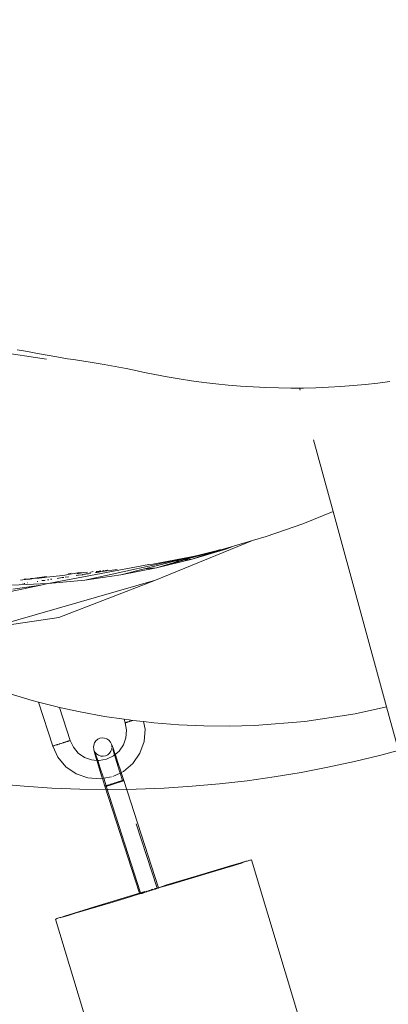
# Model space of a CAD drawing. Units: millimetres. Extents: x -15261 to 432989, y -3372 to 9564.
# Drawn here: x -1515 to -1461, y 7295 to 7440 of the extents above; entities that cross this region are included whole.
import ezdxf

# ---------------------------------------------------------------- set-up
doc = ezdxf.new("R2010")
doc.units = ezdxf.units.MM
doc.layers.add('Opvangzone', color=7, linetype='Continuous', true_color=0x00a19a)
doc.layers.add('Toestel 2D', color=7, linetype='Continuous', lineweight=20)

# ---------------------------------------------------------------- blocks, each defined once
blk = doc.blocks.new('WP-P134')
at = {"layer": 'Opvangzone'}
blk.add_arc((-1501.83, 7486.81), 1660, 14.59413, 216.4309, dxfattribs=at)
at = {"layer": 'Toestel 2D'}
for p, q in [((-1537.91, 7394.08), (-1510.88, 7389.94)), ((-1513.65, 7391.06), (-1515.15, 7391.31)), ((-1512.17, 7390.77), (-1513.65, 7391.06)), ((-1510.76, 7390.51), (-1512.17, 7390.77)), ((-1509.34, 7390.26), (-1510.76, 7390.51)), ((-1507.8, 7390.01), (-1509.34, 7390.26)), ((-1506.9, 7389.87), (-1507.8, 7390.01)), ((-1504.18, 7389.44), (-1506.9, 7389.87)), ((-1503.29, 7389.3), (-1504.18, 7389.44)), ((-1502.42, 7389.16), (-1503.29, 7389.3)), ((-1500.78, 7388.88), (-1502.42, 7389.16)), ((-1499.16, 7388.57), (-1500.78, 7388.88)), ((-1497.98, 7388.32), (-1499.16, 7388.57)), ((-1496.74, 7388.04), (-1497.98, 7388.32)), ((-1494.96, 7387.68), (-1496.74, 7388.04)), ((-1493.18, 7387.35), (-1494.96, 7387.68)), ((-1491.39, 7387.04), (-1493.18, 7387.35)), ((-1489.6, 7386.77), (-1491.39, 7387.04)), ((-1487.81, 7386.53), (-1489.6, 7386.77)), ((-1486.01, 7386.32), (-1487.81, 7386.53)), ((-1484.21, 7386.14), (-1486.01, 7386.32)), ((-1482.41, 7385.99), (-1484.21, 7386.14)), ((-1480.56, 7385.87), (-1482.41, 7385.99)), ((-1478.71, 7385.78), (-1480.56, 7385.87)), ((-1476.86, 7385.72), (-1478.71, 7385.78)), ((-1475.02, 7385.7), (-1476.86, 7385.72)), ((-1473.76, 7385.7), (-1475.02, 7385.7)), ((-1473.68, 7385.39), (-1473.76, 7385.7)), ((-1473.18, 7385.7), (-1473.76, 7385.7)), ((-1471.35, 7385.74), (-1473.18, 7385.7)), ((-1469.53, 7385.82), (-1471.35, 7385.74)), ((-1467.71, 7385.92), (-1469.53, 7385.82)), ((-1465.89, 7386.06), (-1467.71, 7385.92)), ((-1464.09, 7386.22), (-1465.89, 7386.06)), ((-1462.29, 7386.42), (-1464.09, 7386.22)), ((-1460.5, 7386.65), (-1462.29, 7386.42)), ((-1468.82, 7367.61), (-1471.69, 7378.11)), ((-1473.25, 7365.8), (-1468.82, 7367.61)), ((-1460.98, 7338.91), (-1468.82, 7367.61)), ((-1478.63, 7363.92), (-1473.25, 7365.8)), ((-1480.65, 7363.32), (-1478.63, 7363.92)), ((-1480.65, 7363.32), (-1494.86, 7357.52)), ((-1484.41, 7362.12), (-1483.42, 7362.5)), ((-1484.11, 7362.3), (-1483.42, 7362.5)), ((-1480.65, 7363.32), (-1483.42, 7362.5)), ((-1505.26, 7357.53), (-1489.66, 7360.95)), ((-1495.27, 7359.87), (-1489.66, 7360.95)), ((-1492.11, 7360.28), (-1488.7, 7361.14)), ((-1491.15, 7360.4), (-1488.7, 7361.14)), ((-1490.8, 7360.44), (-1485.79, 7361.87)), ((-1489.66, 7360.95), (-1488.7, 7361.14)), ((-1489.52, 7360.6), (-1484.41, 7362.12)), ((-1489.52, 7360.6), (-1485.19, 7361.99)), ((-1489.52, 7360.6), (-1485.79, 7361.87)), ((-1488.7, 7361.14), (-1485.79, 7361.87)), ((-1485.5, 7361.95), (-1485.79, 7361.87)), ((-1485.5, 7361.95), (-1485.19, 7361.99)), ((-1485.19, 7361.99), (-1485.12, 7362.01)), ((-1485.12, 7362.01), (-1484.63, 7362.17)), ((-1485.12, 7362.01), (-1484.41, 7362.12)), ((-1484.63, 7362.17), (-1484.11, 7362.3)), ((-1495.83, 7359.79), (-1510.6, 7357.02)), ((-1492.11, 7360.28), (-1496.51, 7359.17)), ((-1495.83, 7359.79), (-1495.27, 7359.87)), ((-1494.71, 7359.32), (-1489.52, 7360.6)), ((-1494.71, 7359.32), (-1490.92, 7360.41)), ((-1494.71, 7359.32), (-1491.3, 7360.35)), ((-1492.11, 7360.28), (-1491.3, 7360.35)), ((-1491.3, 7360.35), (-1491.15, 7360.4)), ((-1491.15, 7360.4), (-1490.92, 7360.41)), ((-1490.92, 7360.41), (-1490.8, 7360.44)), ((-1490.8, 7360.44), (-1489.52, 7360.6)), ((-1512.56, 7357.81), (-1510.86, 7358.03)), ((-1510.86, 7357.95), (-1508.46, 7358.22)), ((-1508.46, 7358.22), (-1506.28, 7358.57)), ((-1508.1, 7357.97), (-1507.6, 7358.02)), ((-1507.61, 7358.47), (-1507.26, 7358.52)), ((-1506.5, 7358.19), (-1506.25, 7358.24)), ((-1506.5, 7358.21), (-1506.25, 7358.24)), ((-1506.42, 7358.45), (-1505.62, 7358.61)), ((-1506.28, 7358.57), (-1505.62, 7358.61)), ((-1506.25, 7358.24), (-1506.16, 7358.27)), ((-1506.16, 7358.27), (-1505.57, 7358.32)), ((-1505.62, 7358.61), (-1505.39, 7358.66)), ((-1505.57, 7358.32), (-1505.55, 7358.33)), ((-1505.55, 7358.33), (-1505.48, 7358.34)), ((-1505.48, 7358.34), (-1505.28, 7358.4)), ((-1505.39, 7358.66), (-1504.84, 7358.71)), ((-1505.28, 7358.4), (-1505.16, 7358.41)), ((-1505.26, 7357.53), (-1499.96, 7358.3)), ((-1505.16, 7358.41), (-1505.03, 7358.44)), ((-1505.03, 7358.44), (-1504.92, 7358.46)), ((-1504.92, 7358.46), (-1504.69, 7358.46)), ((-1504.69, 7358.46), (-1504.4, 7358.5)), ((-1504.5, 7358.66), (-1504.01, 7358.78)), ((-1503.68, 7358.65), (-1503.48, 7358.64)), ((-1503.55, 7358.77), (-1503.37, 7358.79)), ((-1503.48, 7358.64), (-1503.24, 7358.67)), ((-1503.37, 7358.79), (-1502.96, 7358.88)), ((-1503.24, 7358.67), (-1503.18, 7358.72)), ((-1503.18, 7358.72), (-1503.07, 7358.73)), ((-1503.07, 7358.73), (-1503.01, 7358.74)), ((-1503.01, 7358.74), (-1502.97, 7358.75)), ((-1502.97, 7358.75), (-1502.71, 7358.79)), ((-1502.96, 7358.88), (-1502.91, 7358.88)), ((-1502.71, 7358.79), (-1500.48, 7359.09)), ((-1502.64, 7358.87), (-1502.45, 7358.93)), ((-1502.37, 7358.9), (-1502.19, 7358.95)), ((-1502.09, 7358.94), (-1502.17, 7358.93)), ((-1502.09, 7358.94), (-1501.98, 7358.97)), ((-1501.98, 7358.97), (-1501.91, 7358.98)), ((-1499.96, 7358.3), (-1494.71, 7359.32)), ((-1496.51, 7359.17), (-1499.96, 7358.3)), ((-1496.51, 7359.17), (-1494.71, 7359.32)), ((-1525.87, 7353.83), (-1511.7, 7356.79)), ((-1494.86, 7357.52), (-1519.07, 7350.55)), ((-1515.96, 7356.77), (-1510.68, 7357.02)), ((-1511.7, 7356.79), (-1515.81, 7356.22)), ((-1514.69, 7357.52), (-1513.61, 7357.67)), ((-1514.34, 7357.02), (-1514.3, 7357.02)), ((-1514.13, 7357.05), (-1514.09, 7357.05)), ((-1514.12, 7357.64), (-1513.61, 7357.67)), ((-1514.09, 7357.05), (-1514.05, 7357.05)), ((-1513.68, 7357.12), (-1513.64, 7357.11)), ((-1513.61, 7357.67), (-1513.25, 7357.68)), ((-1513.25, 7357.68), (-1512.56, 7357.81)), ((-1513.22, 7357.75), (-1512.56, 7357.81)), ((-1512.56, 7357.81), (-1511.91, 7357.83)), ((-1512.21, 7357.34), (-1512.11, 7357.34)), ((-1511.91, 7357.83), (-1511.17, 7357.92)), ((-1510.68, 7357.02), (-1511.7, 7356.79)), ((-1511.53, 7357.45), (-1511.34, 7357.46)), ((-1511.34, 7357.46), (-1511.27, 7357.48)), ((-1511.27, 7357.48), (-1511.17, 7357.49)), ((-1511.17, 7357.92), (-1510.86, 7357.95)), ((-1511.17, 7357.49), (-1511.04, 7357.52)), ((-1510.69, 7357.57), (-1510.52, 7357.58)), ((-1510.68, 7357.02), (-1510.6, 7357.02)), ((-1510.6, 7357.02), (-1505.26, 7357.53)), ((-1510.27, 7357.64), (-1510.07, 7357.65)), ((-1509.27, 7357.77), (-1508.55, 7357.9)), ((-1509.04, 7352.02), (-1494.86, 7357.52)), ((-1508.55, 7357.9), (-1508.51, 7357.9)), ((-1508.51, 7357.9), (-1508.34, 7357.93)), ((-1508.51, 7357.9), (-1508.33, 7357.91)), ((-1519.07, 7350.55), (-1509.04, 7352.02)), ((-1518.32, 7341.47), (-1512.98, 7339.86)), ((-1512.98, 7339.86), (-1512.02, 7339.62)), ((-1512.02, 7339.62), (-1509.94, 7333.17)), ((-1512.02, 7339.62), (-1509.48, 7338.97)), ((-1509.48, 7338.97), (-1508.93, 7338.85)), ((-1508.93, 7338.85), (-1507.38, 7334)), ((-1508.93, 7338.85), (-1505.94, 7338.2)), ((-1505.94, 7338.2), (-1502.37, 7337.54)), ((-1472.97, 7336.79), (-1465.6, 7337.89)), ((-1465.6, 7337.89), (-1460.98, 7338.91)), ((-1333.1, 6870.84), (-1460.98, 7338.91)), ((-1502.37, 7337.54), (-1499.49, 7337.12)), ((-1499.3, 7336.6), (-1499.49, 7337.12)), ((-1499.49, 7337.12), (-1498.76, 7337.01)), ((-1499.26, 7336.61), (-1499.31, 7336.59)), ((-1499.31, 7336.59), (-1499.27, 7336.61)), ((-1499.3, 7336.6), (-1499.27, 7336.61)), ((-1499.11, 7335.51), (-1499.3, 7336.6)), ((-1499.27, 7336.61), (-1499.18, 7336.64)), ((-1499.27, 7336.61), (-1499.22, 7336.62)), ((-1499.16, 7336.64), (-1499.26, 7336.61)), ((-1499.17, 7336.64), (-1499.22, 7336.62)), ((-1499.18, 7336.64), (-1499.05, 7336.68)), ((-1499.17, 7336.64), (-1499.15, 7336.65)), ((-1499.02, 7336.68), (-1499.16, 7336.64)), ((-1499.15, 7336.65), (-1499.09, 7336.67)), ((-1499.09, 7336.67), (-1499.06, 7336.67)), ((-1499.06, 7336.67), (-1499.02, 7336.69)), ((-1499.05, 7336.68), (-1498.88, 7336.74)), ((-1498.84, 7336.74), (-1499.02, 7336.68)), ((-1499.02, 7336.69), (-1498.99, 7336.7)), ((-1498.99, 7336.7), (-1498.95, 7336.72)), ((-1498.95, 7336.72), (-1498.91, 7336.72)), ((-1498.91, 7336.72), (-1498.87, 7336.74)), ((-1498.88, 7336.74), (-1498.68, 7336.8)), ((-1498.83, 7336.74), (-1498.87, 7336.74)), ((-1498.63, 7336.81), (-1498.84, 7336.74)), ((-1498.83, 7336.74), (-1498.74, 7336.78)), ((-1498.76, 7337.01), (-1498.23, 7336.95)), ((-1498.68, 7336.8), (-1498.74, 7336.78)), ((-1498.74, 7336.78), (-1498.7, 7336.79)), ((-1498.7, 7336.79), (-1498.64, 7336.81)), ((-1498.68, 7336.8), (-1498.45, 7336.88)), ((-1498.68, 7336.8), (-1498.64, 7336.81)), ((-1498.64, 7336.81), (-1498.6, 7336.83)), ((-1498.63, 7336.81), (-1498.41, 7336.88)), ((-1498.56, 7336.83), (-1498.6, 7336.83)), ((-1498.56, 7336.83), (-1498.45, 7336.88)), ((-1498.23, 7336.95), (-1498.45, 7336.88)), ((-1498.45, 7336.88), (-1498.41, 7336.88)), ((-1498.2, 7336.95), (-1498.41, 7336.88)), ((-1498.41, 7336.88), (-1498.37, 7336.9)), ((-1498.37, 7336.9), (-1498.33, 7336.91)), ((-1498.2, 7336.95), (-1498.33, 7336.91)), ((-1498.33, 7336.91), (-1498.23, 7336.95)), ((-1498.23, 7336.95), (-1498.2, 7336.95)), ((-1498.2, 7336.95), (-1496.61, 7336.77)), ((-1496.61, 7336.77), (-1496.4, 7335.64)), ((-1496.61, 7336.77), (-1495.12, 7336.6)), ((-1495.12, 7336.6), (-1491.46, 7336.31)), ((-1480.38, 7336.21), (-1472.97, 7336.79)), ((-1499.2, 7334.4), (-1499.11, 7335.51)), ((-1496.4, 7335.64), (-1496.55, 7333.83)), ((-1491.46, 7336.31), (-1487.78, 7336.15)), ((-1487.78, 7336.15), (-1484.08, 7336.12)), ((-1484.08, 7336.12), (-1480.38, 7336.21)), ((-1508.96, 7333.49), (-1509.18, 7333.41)), ((-1509.18, 7333.41), (-1508.99, 7333.48)), ((-1508.99, 7333.48), (-1508.96, 7333.49)), ((-1508.76, 7333.56), (-1508.96, 7333.49)), ((-1508.72, 7333.56), (-1508.96, 7333.49)), ((-1508.96, 7333.5), (-1508.76, 7333.56)), ((-1508.76, 7333.56), (-1508.72, 7333.57)), ((-1508.72, 7333.56), (-1508.76, 7333.56)), ((-1508.39, 7333.67), (-1508.72, 7333.56)), ((-1508.72, 7333.56), (-1508.48, 7333.64)), ((-1508.48, 7333.64), (-1508.24, 7333.72)), ((-1508.48, 7333.65), (-1508.28, 7333.71)), ((-1508.39, 7333.67), (-1508.36, 7333.69)), ((-1508.32, 7333.69), (-1508.36, 7333.69)), ((-1508.28, 7333.71), (-1508.32, 7333.69)), ((-1508.06, 7333.79), (-1508.28, 7333.71)), ((-1508.28, 7333.71), (-1508.24, 7333.72)), ((-1508.01, 7333.79), (-1508.24, 7333.72)), ((-1508.24, 7333.72), (-1508.13, 7333.76)), ((-1508.13, 7333.76), (-1508.09, 7333.77)), ((-1508.09, 7333.77), (-1508.05, 7333.79)), ((-1507.85, 7333.85), (-1508.06, 7333.79)), ((-1508.05, 7333.79), (-1507.99, 7333.81)), ((-1508.01, 7333.79), (-1508.05, 7333.79)), ((-1507.81, 7333.86), (-1508.01, 7333.79)), ((-1507.95, 7333.81), (-1508.01, 7333.79)), ((-1507.99, 7333.81), (-1507.95, 7333.81)), ((-1507.95, 7333.81), (-1507.86, 7333.85)), ((-1507.86, 7333.85), (-1507.82, 7333.85)), ((-1507.68, 7333.91), (-1507.85, 7333.85)), ((-1507.82, 7333.85), (-1507.78, 7333.87)), ((-1507.78, 7333.87), (-1507.71, 7333.89)), ((-1507.78, 7333.87), (-1507.74, 7333.89)), ((-1507.75, 7333.88), (-1507.65, 7333.91)), ((-1507.74, 7333.89), (-1507.71, 7333.89)), ((-1507.71, 7333.89), (-1507.63, 7333.92)), ((-1507.54, 7333.95), (-1507.68, 7333.91)), ((-1507.65, 7333.91), (-1507.52, 7333.95)), ((-1507.63, 7333.92), (-1507.61, 7333.92)), ((-1507.61, 7333.92), (-1507.57, 7333.94)), ((-1507.57, 7333.94), (-1507.52, 7333.95)), ((-1507.44, 7333.98), (-1507.54, 7333.95)), ((-1507.52, 7333.95), (-1507.43, 7333.98)), ((-1507.52, 7333.95), (-1507.46, 7333.97)), ((-1507.46, 7333.97), (-1507.41, 7333.99)), ((-1507.39, 7334), (-1507.44, 7333.98)), ((-1507.43, 7333.98), (-1507.39, 7334)), ((-1507.41, 7333.99), (-1507.38, 7334)), ((-1507.41, 7333.99), (-1506.91, 7333)), ((-1503.82, 7333.65), (-1503.94, 7333.32)), ((-1503.62, 7333.94), (-1503.82, 7333.65)), ((-1503.35, 7334.17), (-1503.62, 7333.94)), ((-1503.03, 7334.32), (-1503.35, 7334.17)), ((-1502.68, 7334.38), (-1503.03, 7334.32)), ((-1502.33, 7334.35), (-1502.68, 7334.38)), ((-1502, 7334.24), (-1502.33, 7334.35)), ((-1501.71, 7334.03), (-1502, 7334.24)), ((-1501.48, 7333.76), (-1501.71, 7334.03)), ((-1501.48, 7333.76), (-1501.39, 7333.57)), ((-1501.33, 7333.44), (-1501.39, 7333.57)), ((-1501.33, 7333.44), (-1501.24, 7333.26)), ((-1501.29, 7333.26), (-1501.33, 7333.44)), ((-1499.57, 7333.36), (-1499.2, 7334.4)), ((-1496.55, 7333.83), (-1497.16, 7332.12)), ((-1509.94, 7333.17), (-1509.92, 7333.18)), ((-1509.92, 7333.18), (-1509.94, 7333.17)), ((-1509.19, 7331.53), (-1509.94, 7333.17)), ((-1509.93, 7333.18), (-1509.86, 7333.2)), ((-1509.92, 7333.18), (-1509.84, 7333.2)), ((-1509.84, 7333.2), (-1509.92, 7333.18)), ((-1509.73, 7333.24), (-1509.84, 7333.2)), ((-1509.84, 7333.2), (-1509.78, 7333.22)), ((-1509.78, 7333.22), (-1509.73, 7333.24)), ((-1509.61, 7333.29), (-1509.73, 7333.24)), ((-1509.58, 7333.29), (-1509.73, 7333.24)), ((-1509.73, 7333.25), (-1509.61, 7333.29)), ((-1509.61, 7333.29), (-1509.43, 7333.34)), ((-1509.61, 7333.29), (-1509.58, 7333.29)), ((-1509.4, 7333.35), (-1509.58, 7333.29)), ((-1509.58, 7333.29), (-1509.43, 7333.34)), ((-1509.43, 7333.34), (-1509.23, 7333.41)), ((-1509.43, 7333.34), (-1509.4, 7333.35)), ((-1509.18, 7333.41), (-1509.4, 7333.35)), ((-1509.4, 7333.35), (-1509.34, 7333.37)), ((-1509.34, 7333.37), (-1509.3, 7333.38)), ((-1509.3, 7333.38), (-1509.23, 7333.41)), ((-1509.23, 7333.41), (-1509.19, 7333.42)), ((-1509.18, 7333.41), (-1509.23, 7333.41)), ((-1506.91, 7333), (-1506.19, 7332.15)), ((-1506.19, 7332.15), (-1505.28, 7331.52)), ((-1503.94, 7333.32), (-1503.97, 7332.96)), ((-1503.94, 7332.77), (-1503.97, 7332.96)), ((-1503.94, 7332.77), (-1503.91, 7332.61)), ((-1503.91, 7332.61), (-1503.82, 7332.43)), ((-1503.87, 7332.43), (-1503.91, 7332.61)), ((-1503.73, 7331.9), (-1503.87, 7332.43)), ((-1503.82, 7332.43), (-1503.76, 7332.29)), ((-1503.76, 7332.29), (-1503.68, 7332.13)), ((-1503.76, 7332.29), (-1503.53, 7332.02)), ((-1503.68, 7332.13), (-1503.63, 7331.9)), ((-1503.53, 7332.02), (-1503.24, 7331.82)), ((-1501.88, 7331.89), (-1501.61, 7332.12)), ((-1501.61, 7332.12), (-1501.41, 7332.41)), ((-1501.41, 7332.41), (-1501.29, 7332.74)), ((-1501.26, 7333.1), (-1501.29, 7333.26)), ((-1501.29, 7332.74), (-1501.28, 7332.9)), ((-1501.24, 7333.07), (-1501.26, 7333.1)), ((-1501.24, 7333.26), (-1501.05, 7332.73)), ((-1500.89, 7331.88), (-1501.13, 7332.66)), ((-1501.05, 7332.73), (-1500.78, 7331.96)), ((-1500.78, 7331.96), (-1500.2, 7332.45)), ((-1500.2, 7332.45), (-1499.57, 7333.36)), ((-1497.16, 7332.12), (-1498.19, 7330.63)), ((-1508.01, 7330.14), (-1509.19, 7331.53)), ((-1505.28, 7331.52), (-1504.24, 7331.15)), ((-1504.24, 7331.15), (-1503.47, 7331.05)), ((-1503.47, 7331.05), (-1503.73, 7331.9)), ((-1503.63, 7331.9), (-1503.34, 7331.06)), ((-1503.47, 7331.05), (-1503.34, 7331.06)), ((-1503.14, 7329.94), (-1503.44, 7330.94)), ((-1503.34, 7331.06), (-1502.97, 7329.96)), ((-1503.34, 7331.06), (-1503.14, 7331.06)), ((-1503.24, 7331.82), (-1502.9, 7331.7)), ((-1503.14, 7331.06), (-1502.05, 7331.26)), ((-1502.9, 7331.7), (-1502.55, 7331.68)), ((-1502.55, 7331.68), (-1502.2, 7331.74)), ((-1502.2, 7331.74), (-1501.88, 7331.89)), ((-1502.05, 7331.26), (-1501.05, 7331.73)), ((-1501.05, 7331.73), (-1500.89, 7331.88)), ((-1500.89, 7331.88), (-1500.78, 7331.96)), ((-1500.55, 7330.77), (-1500.89, 7331.88)), ((-1500.78, 7331.96), (-1500.76, 7331.89)), ((-1500.76, 7331.89), (-1500.39, 7330.79)), ((-1500.15, 7329.49), (-1500.55, 7330.77)), ((-1500.39, 7330.79), (-1499.96, 7329.5)), ((-1498.19, 7330.63), (-1499.58, 7329.45)), ((-1506.52, 7329.11), (-1508.01, 7330.14)), ((-1504.81, 7328.5), (-1506.52, 7329.11)), ((-1502.73, 7328.66), (-1503.14, 7329.94)), ((-1502.97, 7329.96), (-1502.54, 7328.67)), ((-1501.11, 7328.73), (-1500.07, 7329.22)), ((-1500.07, 7329.22), (-1500.15, 7329.49)), ((-1500.07, 7329.22), (-1499.9, 7329.3)), ((-1499.72, 7328.11), (-1500.07, 7329.22)), ((-1499.96, 7329.5), (-1499.9, 7329.3)), ((-1499.9, 7329.3), (-1499.58, 7329.45)), ((-1499.9, 7329.3), (-1499.53, 7328.12)), ((-1503, 7328.35), (-1504.81, 7328.5)), ((-1502.65, 7328.41), (-1503, 7328.35)), ((-1502.65, 7328.41), (-1502.73, 7328.66)), ((-1502.47, 7328.45), (-1502.65, 7328.41)), ((-1502.29, 7327.28), (-1502.65, 7328.41)), ((-1502.54, 7328.67), (-1502.47, 7328.45)), ((-1501.31, 7328.66), (-1502.47, 7328.45)), ((-1502.47, 7328.45), (-1502.09, 7327.35)), ((-1501.35, 7327.58), (-1501.1, 7327.66)), ((-1501.03, 7327.69), (-1501.27, 7327.62)), ((-1500.95, 7327.67), (-1501.2, 7327.59)), ((-1501.18, 7327.65), (-1501.1, 7327.67)), ((-1501.08, 7327.67), (-1501.18, 7327.63)), ((-1501.1, 7327.66), (-1500.85, 7327.74)), ((-1501.1, 7327.67), (-1501.03, 7327.69)), ((-1500.98, 7327.7), (-1501.08, 7327.67)), ((-1500.81, 7327.76), (-1501.03, 7327.69)), ((-1501.03, 7327.69), (-1500.95, 7327.72)), ((-1500.98, 7327.7), (-1501.03, 7327.69)), ((-1501.02, 7327.64), (-1501.03, 7327.69)), ((-1501.03, 7327.65), (-1500.93, 7327.68)), ((-1501.02, 7327.64), (-1500.78, 7327.71)), ((-1500.99, 7327.66), (-1501.02, 7327.64)), ((-1500.93, 7327.66), (-1501.01, 7327.64)), ((-1500.99, 7327.66), (-1500.83, 7327.71)), ((-1500.82, 7327.75), (-1500.98, 7327.7)), ((-1500.88, 7327.73), (-1500.98, 7327.7)), ((-1500.71, 7327.75), (-1500.95, 7327.67)), ((-1500.95, 7327.72), (-1500.88, 7327.74)), ((-1500.93, 7327.68), (-1500.83, 7327.71)), ((-1500.86, 7327.69), (-1500.93, 7327.66)), ((-1500.88, 7327.74), (-1500.8, 7327.77)), ((-1500.8, 7327.75), (-1500.88, 7327.73)), ((-1500.78, 7327.71), (-1500.86, 7327.69)), ((-1500.85, 7327.74), (-1500.61, 7327.82)), ((-1500.82, 7327.75), (-1500.83, 7327.71)), ((-1500.83, 7327.71), (-1500.73, 7327.74)), ((-1500.83, 7327.71), (-1500.78, 7327.71)), ((-1500.78, 7327.77), (-1500.82, 7327.75)), ((-1500.8, 7327.77), (-1500.72, 7327.79)), ((-1500.55, 7327.85), (-1500.78, 7327.77)), ((-1500.78, 7327.71), (-1500.54, 7327.79)), ((-1500.68, 7327.79), (-1500.78, 7327.76)), ((-1500.73, 7327.78), (-1500.78, 7327.77)), ((-1500.78, 7327.71), (-1500.78, 7327.77)), ((-1500.71, 7327.74), (-1500.78, 7327.71)), ((-1500.73, 7327.78), (-1500.66, 7327.8)), ((-1500.73, 7327.78), (-1500.67, 7327.76)), ((-1500.73, 7327.74), (-1500.63, 7327.77)), ((-1500.72, 7327.79), (-1500.65, 7327.82)), ((-1500.46, 7327.83), (-1500.71, 7327.75)), ((-1500.63, 7327.76), (-1500.71, 7327.74)), ((-1500.58, 7327.83), (-1500.68, 7327.79)), ((-1500.67, 7327.76), (-1500.58, 7327.79)), ((-1500.58, 7327.79), (-1500.66, 7327.8)), ((-1500.65, 7327.82), (-1500.57, 7327.84)), ((-1500.63, 7327.77), (-1500.53, 7327.81)), ((-1500.56, 7327.79), (-1500.63, 7327.76)), ((-1500.61, 7327.82), (-1500.38, 7327.89)), ((-1500.58, 7327.79), (-1500.55, 7327.85)), ((-1500.49, 7327.85), (-1500.58, 7327.83)), ((-1500.54, 7327.79), (-1500.58, 7327.79)), ((-1500.57, 7327.84), (-1500.5, 7327.86)), ((-1500.48, 7327.81), (-1500.56, 7327.79)), ((-1500.33, 7327.92), (-1500.55, 7327.85)), ((-1500.55, 7327.85), (-1500.51, 7327.85)), ((-1500.54, 7327.79), (-1500.31, 7327.87)), ((-1500.51, 7327.85), (-1500.54, 7327.79)), ((-1500.54, 7327.79), (-1500.51, 7327.81)), ((-1500.53, 7327.81), (-1500.43, 7327.84)), ((-1500.36, 7327.9), (-1500.51, 7327.85)), ((-1500.36, 7327.9), (-1500.51, 7327.81)), ((-1500.51, 7327.81), (-1500.36, 7327.86)), ((-1500.36, 7327.86), (-1500.51, 7327.85)), ((-1500.5, 7327.86), (-1500.44, 7327.88)), ((-1500.38, 7327.89), (-1500.49, 7327.85)), ((-1500.4, 7327.84), (-1500.48, 7327.81)), ((-1500.23, 7327.9), (-1500.46, 7327.83)), ((-1500.44, 7327.88), (-1500.37, 7327.9)), ((-1500.43, 7327.84), (-1500.34, 7327.87)), ((-1500.33, 7327.86), (-1500.4, 7327.84)), ((-1500.38, 7327.89), (-1500.18, 7327.96)), ((-1500.31, 7327.91), (-1500.38, 7327.89)), ((-1500.37, 7327.9), (-1500.3, 7327.93)), ((-1500.33, 7327.92), (-1500.36, 7327.9)), ((-1500.3, 7327.92), (-1500.36, 7327.9)), ((-1500.31, 7327.87), (-1500.36, 7327.9)), ((-1500.36, 7327.86), (-1500.31, 7327.87)), ((-1500.23, 7327.9), (-1500.34, 7327.87)), ((-1500.14, 7327.98), (-1500.33, 7327.92)), ((-1500.27, 7327.93), (-1500.33, 7327.92)), ((-1500.27, 7327.88), (-1500.33, 7327.86)), ((-1500.23, 7327.94), (-1500.31, 7327.91)), ((-1500.31, 7327.87), (-1500.1, 7327.93)), ((-1500.31, 7327.87), (-1500.3, 7327.92)), ((-1500.3, 7327.93), (-1500.24, 7327.95)), ((-1500.27, 7327.93), (-1500.3, 7327.92)), ((-1500.27, 7327.93), (-1500.23, 7327.94)), ((-1500.27, 7327.93), (-1500.21, 7327.91)), ((-1500.2, 7327.9), (-1500.27, 7327.88)), ((-1500.24, 7327.95), (-1500.18, 7327.97)), ((-1500.14, 7327.98), (-1500.23, 7327.94)), ((-1500.02, 7327.97), (-1500.23, 7327.9)), ((-1500.15, 7327.97), (-1500.23, 7327.94)), ((-1500.21, 7327.91), (-1500.1, 7327.93)), ((-1500.13, 7327.92), (-1500.2, 7327.9)), ((-1500.18, 7327.96), (-1500.01, 7328.01)), ((-1500.18, 7327.97), (-1500.14, 7327.98)), ((-1500.16, 7327.92), (-1500.07, 7327.95)), ((-1500.08, 7327.99), (-1500.15, 7327.97)), ((-1499.98, 7328.03), (-1500.14, 7327.98)), ((-1500.14, 7327.98), (-1500.07, 7328)), ((-1500.1, 7327.98), (-1500.14, 7327.98)), ((-1500.14, 7327.98), (-1500.1, 7327.93)), ((-1500.07, 7327.94), (-1500.13, 7327.92)), ((-1500.1, 7327.93), (-1499.91, 7328)), ((-1500.07, 7327.99), (-1500.1, 7327.98)), ((-1500.1, 7327.93), (-1500.07, 7327.95)), ((-1500.01, 7328.01), (-1500.08, 7327.99)), ((-1500.07, 7328), (-1500.02, 7328.02)), ((-1500.04, 7328), (-1500.07, 7327.99)), ((-1500.07, 7327.95), (-1500.04, 7328)), ((-1500.07, 7327.95), (-1499.99, 7327.98)), ((-1500, 7327.96), (-1500.07, 7327.94)), ((-1500, 7328.02), (-1500.04, 7328)), ((-1500.02, 7328.02), (-1499.98, 7328.03)), ((-1499.85, 7328.02), (-1500.02, 7327.97)), ((-1500.01, 7328.01), (-1499.95, 7328.03)), ((-1499.94, 7328.04), (-1500, 7328.02)), ((-1499.94, 7327.99), (-1500, 7328.02)), ((-1499.94, 7327.98), (-1500, 7327.96)), ((-1499.99, 7327.98), (-1499.92, 7328)), ((-1499.85, 7328.07), (-1499.98, 7328.03)), ((-1499.98, 7328.03), (-1499.92, 7328.05)), ((-1499.95, 7328.03), (-1499.89, 7328.05)), ((-1499.9, 7328.05), (-1499.94, 7327.99)), ((-1499.9, 7328.05), (-1499.94, 7328.04)), ((-1499.94, 7327.99), (-1499.88, 7328.01)), ((-1499.94, 7327.99), (-1499.91, 7328)), ((-1499.91, 7328), (-1499.94, 7327.98)), ((-1499.92, 7328.05), (-1499.88, 7328.06)), ((-1499.85, 7328.02), (-1499.92, 7328)), ((-1499.91, 7328), (-1499.87, 7328.06)), ((-1499.91, 7328), (-1499.75, 7328.05)), ((-1499.84, 7328.02), (-1499.91, 7328)), ((-1499.88, 7328.01), (-1499.91, 7328)), ((-1499.87, 7328.06), (-1499.9, 7328.05)), ((-1499.9, 7328.05), (-1499.83, 7328.03)), ((-1499.89, 7328.05), (-1499.85, 7328.06)), ((-1499.88, 7328.06), (-1499.85, 7328.07)), ((-1499.88, 7328.01), (-1499.83, 7328.03)), ((-1499.83, 7328.07), (-1499.87, 7328.06)), ((-1499.76, 7328.1), (-1499.85, 7328.07)), ((-1499.85, 7328.07), (-1499.82, 7328.08)), ((-1499.85, 7328.06), (-1499.81, 7328.08)), ((-1499.78, 7328.04), (-1499.85, 7328.02)), ((-1499.79, 7328.03), (-1499.84, 7328.02)), ((-1499.77, 7328.09), (-1499.83, 7328.07)), ((-1499.83, 7328.03), (-1499.8, 7328.08)), ((-1499.78, 7328.04), (-1499.83, 7328.07)), ((-1499.83, 7328.03), (-1499.83, 7328.07)), ((-1499.83, 7328.03), (-1499.78, 7328.04)), ((-1499.82, 7328.08), (-1499.79, 7328.09)), ((-1499.81, 7328.08), (-1499.77, 7328.09)), ((-1499.8, 7328.08), (-1499.77, 7328.09)), ((-1499.75, 7328.05), (-1499.79, 7328.03)), ((-1499.78, 7328.04), (-1499.73, 7328.06)), ((-1499.72, 7328.06), (-1499.78, 7328.04)), ((-1499.72, 7328.11), (-1499.77, 7328.09)), ((-1499.77, 7328.09), (-1499.72, 7328.11)), ((-1499.72, 7328.11), (-1499.76, 7328.1)), ((-1499.75, 7328.05), (-1499.63, 7328.09)), ((-1499.7, 7328.06), (-1499.75, 7328.05)), ((-1499.72, 7328.11), (-1499.73, 7328.06)), ((-1499.73, 7328.06), (-1499.71, 7328.06)), ((-1499.71, 7328.06), (-1499.72, 7328.11)), ((-1499.67, 7328.08), (-1499.72, 7328.06)), ((-1499.71, 7328.06), (-1499.65, 7328.08)), ((-1499.66, 7328.08), (-1499.7, 7328.06)), ((-1499.63, 7328.09), (-1499.67, 7328.08)), ((-1499.63, 7328.09), (-1499.66, 7328.08)), ((-1499.65, 7328.08), (-1499.59, 7328.1)), ((-1499.63, 7328.09), (-1499.56, 7328.11)), ((-1499.59, 7328.1), (-1499.63, 7328.09)), ((-1499.6, 7328.1), (-1499.63, 7328.09)), ((-1499.58, 7328.1), (-1499.6, 7328.1)), ((-1499.59, 7328.1), (-1499.53, 7328.12)), ((-1499.53, 7328.12), (-1499.59, 7328.1)), ((-1499.56, 7328.11), (-1499.52, 7328.12)), ((-1499.53, 7328.12), (-1494.45, 7312.36)), ((-1502.29, 7327.28), (-1502.25, 7327.29)), ((-1502.25, 7327.29), (-1502.29, 7327.28)), ((-1497.24, 7311.58), (-1502.29, 7327.28)), ((-1502.27, 7327.29), (-1502.22, 7327.3)), ((-1502.17, 7327.32), (-1502.25, 7327.29)), ((-1502.22, 7327.3), (-1502.25, 7327.29)), ((-1502.23, 7327.3), (-1502.21, 7327.31)), ((-1502.17, 7327.32), (-1502.22, 7327.3)), ((-1502.22, 7327.3), (-1502.18, 7327.31)), ((-1502.21, 7327.31), (-1502.17, 7327.32)), ((-1502.18, 7327.31), (-1502.14, 7327.33)), ((-1502.06, 7327.36), (-1502.17, 7327.32)), ((-1502.17, 7327.32), (-1502.11, 7327.34)), ((-1502.17, 7327.32), (-1502.14, 7327.33)), ((-1502.14, 7327.33), (-1502.11, 7327.34)), ((-1502.14, 7327.33), (-1502.08, 7327.34)), ((-1502.11, 7327.34), (-1502.06, 7327.36)), ((-1502.11, 7327.34), (-1502.06, 7327.36)), ((-1502.11, 7327.34), (-1502.09, 7327.35)), ((-1502.09, 7327.35), (-1502.06, 7327.36)), ((-1502.09, 7327.35), (-1502.09, 7327.3)), ((-1502.05, 7327.31), (-1502.09, 7327.3)), ((-1502.09, 7327.3), (-1502.05, 7327.31)), ((-1502.09, 7327.3), (-1497.05, 7311.64)), ((-1502.08, 7327.34), (-1502.02, 7327.36)), ((-1502.04, 7327.32), (-1502.08, 7327.3)), ((-1501.9, 7327.41), (-1502.06, 7327.36)), ((-1501.98, 7327.38), (-1502.06, 7327.36)), ((-1502.06, 7327.36), (-1502.02, 7327.37)), ((-1502.05, 7327.31), (-1501.96, 7327.34)), ((-1502.05, 7327.31), (-1501.99, 7327.33)), ((-1502, 7327.33), (-1502.04, 7327.32)), ((-1502.02, 7327.37), (-1501.97, 7327.39)), ((-1502.02, 7327.36), (-1501.97, 7327.38)), ((-1501.99, 7327.33), (-1502.02, 7327.32)), ((-1501.96, 7327.34), (-1502, 7327.33)), ((-1501.96, 7327.34), (-1501.99, 7327.33)), ((-1501.96, 7327.34), (-1501.99, 7327.33)), ((-1501.98, 7327.38), (-1501.93, 7327.4)), ((-1501.97, 7327.38), (-1501.79, 7327.44)), ((-1501.97, 7327.39), (-1501.9, 7327.41)), ((-1501.89, 7327.4), (-1501.97, 7327.38)), ((-1501.96, 7327.34), (-1501.83, 7327.38)), ((-1501.96, 7327.34), (-1501.9, 7327.36)), ((-1501.91, 7327.36), (-1501.96, 7327.34)), ((-1501.93, 7327.35), (-1501.96, 7327.34)), ((-1501.9, 7327.41), (-1501.93, 7327.4)), ((-1501.89, 7327.36), (-1501.93, 7327.35)), ((-1501.86, 7327.38), (-1501.91, 7327.36)), ((-1501.71, 7327.47), (-1501.9, 7327.41)), ((-1501.9, 7327.41), (-1501.86, 7327.42)), ((-1501.9, 7327.41), (-1501.86, 7327.41)), ((-1501.87, 7327.37), (-1501.9, 7327.41)), ((-1501.9, 7327.36), (-1501.83, 7327.38)), ((-1501.9, 7327.36), (-1501.87, 7327.37)), ((-1501.82, 7327.43), (-1501.89, 7327.4)), ((-1501.83, 7327.38), (-1501.89, 7327.36)), ((-1501.8, 7327.39), (-1501.87, 7327.37)), ((-1501.87, 7327.37), (-1501.83, 7327.38)), ((-1501.86, 7327.42), (-1501.8, 7327.44)), ((-1501.8, 7327.39), (-1501.86, 7327.41)), ((-1501.8, 7327.39), (-1501.86, 7327.38)), ((-1501.83, 7327.38), (-1501.67, 7327.43)), ((-1501.8, 7327.39), (-1501.83, 7327.38)), ((-1501.79, 7327.39), (-1501.83, 7327.38)), ((-1501.74, 7327.45), (-1501.82, 7327.43)), ((-1501.8, 7327.44), (-1501.74, 7327.46)), ((-1501.74, 7327.45), (-1501.8, 7327.39)), ((-1501.63, 7327.45), (-1501.8, 7327.39)), ((-1501.8, 7327.39), (-1501.74, 7327.42)), ((-1501.79, 7327.44), (-1501.58, 7327.5)), ((-1501.74, 7327.41), (-1501.79, 7327.39)), ((-1501.74, 7327.46), (-1501.68, 7327.48)), ((-1501.65, 7327.48), (-1501.74, 7327.45)), ((-1501.71, 7327.47), (-1501.74, 7327.45)), ((-1501.67, 7327.43), (-1501.74, 7327.45)), ((-1501.67, 7327.43), (-1501.74, 7327.42)), ((-1501.74, 7327.42), (-1501.7, 7327.43)), ((-1501.67, 7327.43), (-1501.74, 7327.41)), ((-1501.73, 7327.42), (-1501.66, 7327.44)), ((-1501.5, 7327.54), (-1501.71, 7327.47)), ((-1501.71, 7327.47), (-1501.6, 7327.5)), ((-1501.7, 7327.43), (-1501.67, 7327.43)), ((-1501.68, 7327.48), (-1501.61, 7327.5)), ((-1501.67, 7327.43), (-1501.48, 7327.49)), ((-1501.58, 7327.47), (-1501.67, 7327.43)), ((-1501.63, 7327.44), (-1501.67, 7327.43)), ((-1501.66, 7327.44), (-1501.58, 7327.47)), ((-1501.58, 7327.5), (-1501.65, 7327.48)), ((-1501.42, 7327.52), (-1501.63, 7327.45)), ((-1501.57, 7327.46), (-1501.63, 7327.44)), ((-1501.61, 7327.5), (-1501.54, 7327.53)), ((-1501.6, 7327.5), (-1501.54, 7327.48)), ((-1501.58, 7327.5), (-1501.35, 7327.58)), ((-1501.47, 7327.54), (-1501.58, 7327.5)), ((-1501.58, 7327.47), (-1501.49, 7327.49)), ((-1501.58, 7327.47), (-1501.54, 7327.48)), ((-1501.51, 7327.48), (-1501.57, 7327.46)), ((-1501.54, 7327.53), (-1501.47, 7327.55)), ((-1501.5, 7327.48), (-1501.54, 7327.48)), ((-1501.44, 7327.5), (-1501.51, 7327.48)), ((-1501.27, 7327.62), (-1501.5, 7327.54)), ((-1501.5, 7327.54), (-1501.45, 7327.54)), ((-1501.5, 7327.48), (-1501.5, 7327.54)), ((-1501.5, 7327.48), (-1501.45, 7327.51)), ((-1501.5, 7327.48), (-1501.48, 7327.49)), ((-1501.42, 7327.52), (-1501.49, 7327.49)), ((-1501.48, 7327.49), (-1501.26, 7327.56)), ((-1501.45, 7327.51), (-1501.48, 7327.49)), ((-1501.47, 7327.55), (-1501.4, 7327.57)), ((-1501.38, 7327.57), (-1501.47, 7327.54)), ((-1501.3, 7327.59), (-1501.45, 7327.54)), ((-1501.3, 7327.59), (-1501.45, 7327.51)), ((-1501.45, 7327.51), (-1501.3, 7327.56)), ((-1501.37, 7327.52), (-1501.44, 7327.5)), ((-1501.2, 7327.59), (-1501.42, 7327.52)), ((-1501.4, 7327.57), (-1501.33, 7327.6)), ((-1501.28, 7327.6), (-1501.38, 7327.57)), ((-1501.3, 7327.55), (-1501.37, 7327.52)), ((-1501.33, 7327.6), (-1501.25, 7327.62)), ((-1501.32, 7327.55), (-1501.23, 7327.58)), ((-1501.27, 7327.62), (-1501.3, 7327.59)), ((-1501.26, 7327.56), (-1501.3, 7327.59)), ((-1501.24, 7327.57), (-1501.3, 7327.55)), ((-1501.3, 7327.56), (-1501.26, 7327.56)), ((-1501.18, 7327.63), (-1501.28, 7327.6)), ((-1501.27, 7327.62), (-1501.23, 7327.62)), ((-1501.26, 7327.56), (-1501.02, 7327.64)), ((-1501.23, 7327.62), (-1501.26, 7327.56)), ((-1501.25, 7327.62), (-1501.18, 7327.65)), ((-1501.16, 7327.59), (-1501.24, 7327.57)), ((-1501.23, 7327.62), (-1501.14, 7327.65)), ((-1501.23, 7327.62), (-1501.15, 7327.61)), ((-1501.23, 7327.58), (-1501.13, 7327.61)), ((-1501.09, 7327.62), (-1501.16, 7327.59)), ((-1501.15, 7327.61), (-1501.14, 7327.65)), ((-1501.15, 7327.61), (-1501.08, 7327.63)), ((-1501.14, 7327.65), (-1501.08, 7327.63)), ((-1501.13, 7327.61), (-1501.03, 7327.65)), ((-1501.01, 7327.64), (-1501.09, 7327.62)), ((-1501.02, 7327.64), (-1501.08, 7327.63)), ((-1494.65, 7312.34), (-1497.69, 7321.79)), ((-1482.51, 7316.01), (-1481.61, 7316.27)), ((-1481.61, 7316.27), (-1482.27, 7316.02)), ((-1481.44, 7316.28), (-1481.61, 7316.27)), ((-1481.04, 7316.43), (-1481.44, 7316.28)), ((-1480.96, 7316.44), (-1481.04, 7316.43)), ((-1480.82, 7316.49), (-1480.96, 7316.44)), ((-1469.24, 7278.2), (-1480.82, 7316.49)), ((-1486.53, 7314.72), (-1492.67, 7312.85)), ((-1488.89, 7314.1), (-1483.72, 7315.65)), ((-1486.53, 7314.72), (-1483.41, 7315.67)), ((-1483.72, 7315.65), (-1482.51, 7316.01)), ((-1482.27, 7316.02), (-1483.41, 7315.67)), ((-1488.89, 7314.1), (-1493.19, 7312.8)), ((-1496.92, 7311.68), (-1496.44, 7311.82)), ((-1496.64, 7311.71), (-1496.43, 7311.78)), ((-1496.53, 7311.73), (-1496.43, 7311.78)), ((-1496.51, 7311.74), (-1496.42, 7311.77)), ((-1496.2, 7311.85), (-1496.43, 7311.78)), ((-1496.41, 7311.73), (-1496.19, 7311.79)), ((-1496.19, 7311.79), (-1496.41, 7311.73)), ((-1496.22, 7311.89), (-1496.2, 7311.85)), ((-1496.2, 7311.85), (-1495.96, 7311.93)), ((-1496.2, 7311.84), (-1496.03, 7311.89)), ((-1496.2, 7311.85), (-1496.07, 7311.88)), ((-1495.95, 7311.87), (-1496.19, 7311.79)), ((-1496.08, 7311.84), (-1496.19, 7311.79)), ((-1496.19, 7311.8), (-1496.13, 7311.82)), ((-1496.13, 7311.82), (-1495.88, 7311.9)), ((-1496.08, 7311.84), (-1495.95, 7311.87)), ((-1495.96, 7311.93), (-1496.07, 7311.88)), ((-1496.03, 7311.89), (-1495.79, 7311.97)), ((-1495.96, 7311.93), (-1495.71, 7312)), ((-1495.76, 7311.94), (-1495.96, 7311.93)), ((-1495.71, 7311.95), (-1495.95, 7311.87)), ((-1495.95, 7311.87), (-1495.92, 7311.89)), ((-1495.76, 7311.94), (-1495.92, 7311.89)), ((-1495.88, 7311.9), (-1495.64, 7311.98)), ((-1495.79, 7311.97), (-1495.54, 7312.05)), ((-1495.76, 7311.94), (-1495.73, 7311.99)), ((-1495.76, 7311.94), (-1495.71, 7311.95)), ((-1495.73, 7311.99), (-1495.59, 7312.03)), ((-1495.6, 7311.99), (-1495.73, 7311.99)), ((-1495.71, 7312), (-1495.48, 7312.08)), ((-1495.47, 7312.02), (-1495.71, 7311.95)), ((-1495.71, 7311.95), (-1495.6, 7311.99)), ((-1495.64, 7311.98), (-1495.39, 7312.06)), ((-1495.47, 7312.02), (-1495.6, 7311.99)), ((-1495.59, 7312.03), (-1495.48, 7312.08)), ((-1495.47, 7312.02), (-1495.59, 7312.03)), ((-1495.54, 7312.05), (-1495.32, 7312.12)), ((-1495.48, 7312.08), (-1495.26, 7312.15)), ((-1495.48, 7312.08), (-1495.44, 7312.12)), ((-1495.48, 7312.08), (-1495.44, 7312.08)), ((-1495.24, 7312.1), (-1495.47, 7312.02)), ((-1495.47, 7312.02), (-1495.44, 7312.08)), ((-1495.44, 7312.05), (-1495.47, 7312.02)), ((-1495.44, 7312.08), (-1495.29, 7312.13)), ((-1495.44, 7312.12), (-1495.29, 7312.13)), ((-1495.44, 7312.05), (-1495.25, 7312.11)), ((-1495.39, 7312.06), (-1495.25, 7312.11)), ((-1495.32, 7312.12), (-1495.26, 7312.14)), ((-1495.29, 7312.13), (-1495.27, 7312.18)), ((-1495.29, 7312.13), (-1495.26, 7312.14)), ((-1495.29, 7312.13), (-1495.25, 7312.11)), ((-1495, 7312.19), (-1495.25, 7312.11)), ((-1495.03, 7312.17), (-1495.24, 7312.1)), ((-1495.05, 7312.24), (-1494.93, 7312.25)), ((-1495.04, 7312.22), (-1494.91, 7312.26)), ((-1495.04, 7312.21), (-1494.94, 7312.25)), ((-1495.03, 7312.21), (-1494.93, 7312.25)), ((-1494.84, 7312.23), (-1495.03, 7312.17)), ((-1495.03, 7312.18), (-1494.95, 7312.2)), ((-1494.92, 7312.17), (-1495, 7312.19)), ((-1494.95, 7312.2), (-1494.77, 7312.26)), ((-1494.94, 7312.25), (-1494.8, 7312.29)), ((-1494.93, 7312.25), (-1494.87, 7312.23)), ((-1494.87, 7312.23), (-1494.92, 7312.17)), ((-1494.91, 7312.26), (-1494.78, 7312.3)), ((-1494.87, 7312.23), (-1494.83, 7312.28)), ((-1494.84, 7312.23), (-1494.87, 7312.23)), ((-1494.83, 7312.28), (-1494.84, 7312.23)), ((-1494.68, 7312.28), (-1494.84, 7312.23)), ((-1494.76, 7312.26), (-1494.84, 7312.23)), ((-1494.83, 7312.28), (-1494.76, 7312.3)), ((-1494.8, 7312.29), (-1494.7, 7312.32)), ((-1494.78, 7312.3), (-1494.69, 7312.33)), ((-1494.77, 7312.26), (-1494.63, 7312.31)), ((-1494.76, 7312.3), (-1494.7, 7312.32)), ((-1494.76, 7312.3), (-1494.76, 7312.26)), ((-1494.7, 7312.32), (-1494.65, 7312.34)), ((-1494.65, 7312.34), (-1494.7, 7312.32)), ((-1494.66, 7312.29), (-1494.7, 7312.32)), ((-1494.69, 7312.33), (-1494.65, 7312.34)), ((-1494.56, 7312.32), (-1494.68, 7312.28)), ((-1494.58, 7312.32), (-1494.66, 7312.29)), ((-1494.63, 7312.31), (-1494.52, 7312.34)), ((-1494.52, 7312.34), (-1494.58, 7312.32)), ((-1494.49, 7312.35), (-1494.56, 7312.32)), ((-1494.46, 7312.36), (-1494.52, 7312.34)), ((-1494.49, 7312.35), (-1494.52, 7312.34)), ((-1494.49, 7312.35), (-1494.45, 7312.36)), ((-1494.45, 7312.36), (-1494.49, 7312.35)), ((-1492.67, 7312.85), (-1494.45, 7312.36)), ((-1494.45, 7312.36), (-1493.19, 7312.8)), ((-1503.83, 7309.58), (-1497.24, 7311.58)), ((-1499.37, 7310.82), (-1501.46, 7310.19)), ((-1497.22, 7311.52), (-1499.37, 7310.82)), ((-1497.24, 7311.58), (-1497.05, 7311.64)), ((-1497.22, 7311.52), (-1497.24, 7311.58)), ((-1497.18, 7311.53), (-1497.22, 7311.52)), ((-1497.22, 7311.51), (-1497.18, 7311.53)), ((-1497.17, 7311.49), (-1497.22, 7311.52)), ((-1497.21, 7311.52), (-1497.15, 7311.54)), ((-1497.18, 7311.53), (-1497.1, 7311.55)), ((-1497.18, 7311.53), (-1497.15, 7311.54)), ((-1497.15, 7311.54), (-1497.17, 7311.49)), ((-1497.04, 7311.57), (-1497.15, 7311.54)), ((-1497.15, 7311.54), (-1497.1, 7311.55)), ((-1497.03, 7311.58), (-1497.1, 7311.55)), ((-1497.09, 7311.56), (-1497.03, 7311.58)), ((-1497.05, 7311.64), (-1497.03, 7311.58)), ((-1496.91, 7311.62), (-1497.03, 7311.58)), ((-1497.03, 7311.58), (-1497.02, 7311.53)), ((-1497.02, 7311.53), (-1496.98, 7311.55)), ((-1496.98, 7311.55), (-1497.02, 7311.53)), ((-1496.98, 7311.55), (-1496.89, 7311.57)), ((-1496.89, 7311.57), (-1496.98, 7311.55)), ((-1496.83, 7311.64), (-1496.91, 7311.62)), ((-1496.91, 7311.62), (-1496.83, 7311.64)), ((-1496.9, 7311.61), (-1496.71, 7311.67)), ((-1496.76, 7311.61), (-1496.89, 7311.57)), ((-1496.83, 7311.59), (-1496.89, 7311.57)), ((-1496.87, 7311.58), (-1496.73, 7311.63)), ((-1496.83, 7311.64), (-1496.64, 7311.71)), ((-1496.79, 7311.65), (-1496.83, 7311.64)), ((-1496.76, 7311.61), (-1496.83, 7311.59)), ((-1496.79, 7311.65), (-1496.67, 7311.69)), ((-1496.76, 7311.61), (-1496.67, 7311.69)), ((-1496.63, 7311.66), (-1496.76, 7311.61)), ((-1496.6, 7311.66), (-1496.76, 7311.61)), ((-1496.73, 7311.63), (-1496.56, 7311.68)), ((-1496.71, 7311.67), (-1496.51, 7311.74)), ((-1496.67, 7311.69), (-1496.64, 7311.71)), ((-1496.67, 7311.69), (-1496.6, 7311.66)), ((-1496.53, 7311.73), (-1496.64, 7311.71)), ((-1496.6, 7311.66), (-1496.63, 7311.66)), ((-1496.41, 7311.73), (-1496.6, 7311.66)), ((-1496.6, 7311.66), (-1496.51, 7311.7)), ((-1496.56, 7311.68), (-1496.41, 7311.73)), ((-1496.41, 7311.73), (-1496.51, 7311.7)), ((-1503.83, 7309.58), (-1506.95, 7308.62)), ((-1501.46, 7310.19), (-1506.64, 7308.65)), ((-1509.53, 7307.8), (-1509.4, 7307.85)), ((-1509.53, 7307.8), (-1497.96, 7269.52)), ((-1509.32, 7307.86), (-1509.4, 7307.85)), ((-1508.91, 7308.01), (-1509.32, 7307.86)), ((-1508.75, 7308.02), (-1508.91, 7308.01)), ((-1507.85, 7308.29), (-1508.75, 7308.02)), ((-1508.75, 7308.02), (-1508.09, 7308.27)), ((-1508.09, 7308.27), (-1506.95, 7308.62)), ((-1506.64, 7308.65), (-1507.85, 7308.29))]:
    blk.add_line(p, q, dxfattribs=at)
blk.add_circle((-1501.83, 7486.81), 160, dxfattribs=at)
blk = doc.blocks.new('WP-P314')
blk.add_blockref('WP-P134', (0, 0))

msp = doc.modelspace()

# ---------------------------------------------------------------- block references
msp.add_blockref('WP-P314', (0, 0))

doc.saveas('drawing.dxf')
